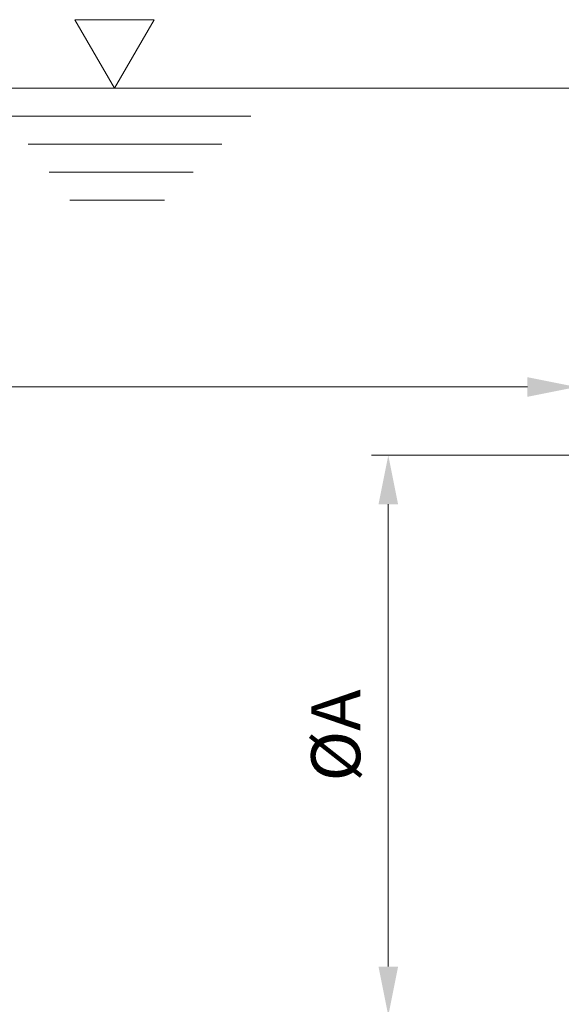
# Model space of a CAD drawing. Units: millimetres. Extents: x 0 to 210, y 0 to 297.
# Drawn here: x 53 to 72, y 175 to 210 of the extents above; entities that cross this region are included whole.
import ezdxf
from ezdxf.enums import TextEntityAlignment as Align

# ---------------------------------------------------------------- set-up
doc = ezdxf.new("R2010")
doc.units = ezdxf.units.MM
doc.header["$LTSCALE"] = 5
doc.linetypes.add('AUSGEZOGEN', pattern=[0])
doc.layers.add('Bemassung', color=7, linetype='Continuous')
doc.layers.add('Volllinie schmal', color=7, linetype='Continuous')
doc.styles.add('Arial', font='arial.ttf')
doc.dimstyles.new('ISO-25', dxfattribs={"dimtxt": 2.5, "dimasz": 2.5, "dimexe": 1.25, "dimexo": 0.625, "dimtad": 1, "dimtxsty": 'Standard', "dimcen": 2.5, "dimadec": 0, "dimazin": 0, "dimtfac": 1, "dimtmove": 0, "dimatfit": 3, "dimfxl": 1, "dimarcsym": 0})

# ---------------------------------------------------------------- blocks, each defined once
blk = doc.blocks.new('*D18')
at = {"layer": 'Bemassung', "linetype": 'AUSGEZOGEN', "lineweight": 18, "true_color": 0xff00ff}
for points in [[(65.712, 194.565), (65.362, 192.815), (66.062, 192.815)], [(65.712, 174.565), (66.062, 176.315), (65.362, 176.315)]]:
    blk.add_hatch(color=6, dxfattribs=at).paths.add_polyline_path(points, flags=0)
at = {"layer": 'Bemassung', "color": 6, "linetype": 'AUSGEZOGEN', "lineweight": 18, "true_color": 0xff00ff}
for p, q in [((72.675, 194.565), (65.112, 194.565)), ((65.712, 192.815), (65.712, 176.315)), ((72.675, 174.565), (65.112, 174.565))]:
    blk.add_line(p, q, dxfattribs=at)
at = {"layer": 'Bemassung', "color": 6, "linetype": 'AUSGEZOGEN', "lineweight": 18, "true_color": 0xff00ff, "style": 'Arial', "width": 0.932077}
blk.add_text('%%cA', height=1.75, rotation=90, dxfattribs=at).set_placement((64.712, 182.92), (64.712, 186.21), align=Align.FIT)
blk = doc.blocks.new('*D19')
at = {"layer": 'Bemassung', "linetype": 'AUSGEZOGEN', "lineweight": 18, "true_color": 0xff00ff}
for points in [[(25.78, 197), (27.53, 196.65), (27.53, 197.35)], [(72.425, 197), (70.675, 197.35), (70.675, 196.65)]]:
    blk.add_hatch(color=6, dxfattribs=at).paths.add_polyline_path(points, flags=0)
at = {"layer": 'Bemassung', "color": 6, "linetype": 'AUSGEZOGEN', "lineweight": 18, "true_color": 0xff00ff}
for p, q in [((72.425, 186.534), (72.425, 197.6)), ((25.78, 197.233), (25.78, 196.4)), ((70.675, 197), (27.53, 197))]:
    blk.add_line(p, q, dxfattribs=at)
at = {"layer": 'Bemassung', "color": 6, "linetype": 'AUSGEZOGEN', "lineweight": 18, "true_color": 0xff00ff, "style": 'Arial', "width": 0.927835}
blk.add_text('d', height=1.75, dxfattribs=at).set_placement((48.473, 198), (49.733, 198), align=Align.FIT)

msp = doc.modelspace()

# ---------------------------------------------------------------- linework, layer by layer
at = {"layer": 'Volllinie schmal', "color": 136, "linetype": 'AUSGEZOGEN', "lineweight": 18, "true_color": 0x008080}
for p, q in [((57.35722, 210.10757), (54.53845, 210.10757)), ((54.53845, 210.10757), (55.94784, 207.66645)), ((55.94784, 207.66645), (57.35722, 210.10757)), ((25.78, 207.66645), (97.58, 207.66645)), ((52.12457, 206.66645), (60.8043, 206.66645)), ((52.86875, 205.66645), (59.78158, 205.66645)), ((53.61294, 204.66645), (58.75885, 204.66645)), ((54.35712, 203.66645), (57.73612, 203.66645))]:
    msp.add_line(p, q, dxfattribs=at)

# ---------------------------------------------------------------- dimensions: what is measured, and where the dimension line sits
at = {"layer": 'Bemassung', "color": 6, "linetype": 'AUSGEZOGEN', "lineweight": 18, "true_color": 0xff00ff}
dim = msp.add_linear_dim(base=(25.78, 197), p1=(72.425, 186.5339), p2=(25.78, 197.23295), angle=180, text='d', dimstyle='ISO-25', override={"dimtxt": 1.75, "dimasz": 1.75, "dimexe": 0.6, "dimgap": 0.25, "dimtad": 1, "dimjust": 0, "dimdec": 2, "dimlfac": 20, "dimzin": 8, "dimsah": 1, "dimclrd": 6, "dimclre": 6, "dimclrt": 6, "dimadec": 2}, dxfattribs=at)
dim.commit()
dim.dimension.update_dxf_attribs({"geometry": '*D19', "text_midpoint": (49.1025, 198.875), "dimtype": 160})
dim = msp.add_linear_dim(base=(65.71196, 174.56537), p1=(72.675, 194.56537), p2=(72.675, 174.56537), angle=270, text='%%cA', dimstyle='ISO-25', override={"dimtxt": 1.75, "dimasz": 1.75, "dimexe": 0.6, "dimgap": 0.25, "dimtad": 1, "dimjust": 0, "dimdec": 2, "dimlfac": 20, "dimzin": 8, "dimsah": 1, "dimclrd": 6, "dimclre": 6, "dimclrt": 6, "dimadec": 2}, dxfattribs=at)
dim.commit()
dim.dimension.update_dxf_attribs({"geometry": '*D18', "text_midpoint": (63.83696, 184.56537), "dimtype": 160, "text_rotation": 90})

doc.saveas('drawing.dxf')
